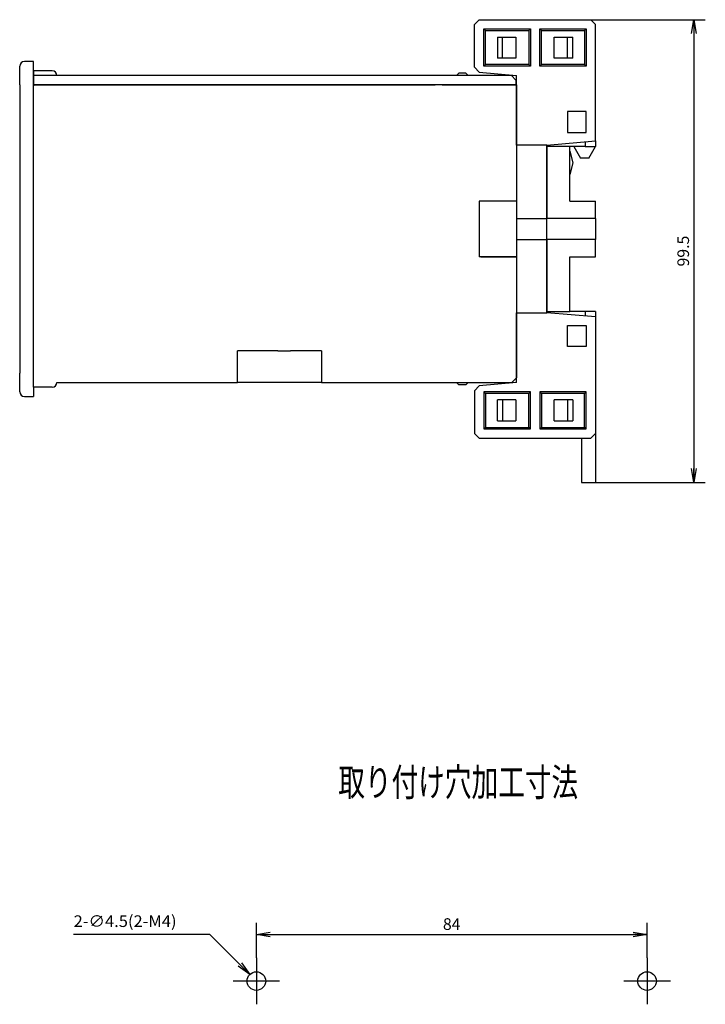
# Model space of a CAD drawing. Extents: x -378 to -11, y 74 to 280.
# Drawn here: x -275 to -177, y 112 to 253 of the extents above; entities that cross this region are included whole.
import ezdxf

# ---------------------------------------------------------------- set-up
doc = ezdxf.new("R2010")
doc.units = 0
doc.linetypes.add('CENTER', pattern=[50.8, 31.75, -6.35, 6.35, -6.35])
doc.linetypes.add('DASHED', pattern=[19.05, 12.7, -6.35])
doc.layers.get('0').update_dxf_attribs({"linetype": 'CONTINUOUS'})
doc.layers.get('DEFPOINTS').update_dxf_attribs({"linetype": 'CONTINUOUS'})
doc.layers.add('LY_1', color=254, linetype='CONTINUOUS')
doc.styles.add('MX_DIMTXSTY_2', font='txt.shx', dxfattribs={"width": 1.1, "bigfont": 'extfont.shx'})
doc.styles.add('MX_NOTE_STANDARD', font='txt.shx', dxfattribs={"bigfont": 'extfont.shx'})
doc.dimstyles.new('MXDIMSTYLE', dxfattribs={"dimtxt": 3.2, "dimasz": 2.5, "dimexe": 2.5, "dimexo": 0, "dimgap": 1, "dimtad": 1, "dimdsep": 46, "dimtxsty": 'MX_NOTE_STANDARD', "dimblk1": 'OPEN30', "dimblk2": 'OPEN30', "dimsah": 1, "dimcen": 2.5, "dimadec": 0, "dimazin": 0, "dimtfac": 1, "dimtmove": 0, "dimatfit": 3, "dimldrblk": 'OPEN30', "dimfxl": 1, "dimtzin": 0, "dimarcsym": 0})

# ---------------------------------------------------------------- blocks, each defined once
blk = doc.blocks.new('_OPEN')
at = {"color": 0, "linetype": 'ByBlock', "lineweight": -2}
for p, q in [((-1, 0.166667), (0, 0)), ((0, 0), (-1, -0.166667)), ((0, 0), (-1, 0))]:
    blk.add_line(p, q, dxfattribs=at)
blk = doc.blocks.new('*D37')
at = {"color": 230, "linetype": 'CONTINUOUS'}
for p, q in [((0, 5), (0, 12.5)), ((84, 5), (84, 12.5)), ((0, 10), (84, 10))]:
    blk.add_line(p, q, dxfattribs=at)
at = {"layer": 'DEFPOINTS', "color": 0, "linetype": 'CONTINUOUS'}
for p in [(84, 10), (0, 5), (84, 5)]:
    blk.add_point(p, dxfattribs=at)
at = {"color": 230, "linetype": 'CONTINUOUS', "xscale": 3, "yscale": 3, "zscale": 3, "rotation": 180}
blk.add_blockref('_OPEN', (0, 10), dxfattribs=at)
at = {"color": 230, "linetype": 'CONTINUOUS', "xscale": 3, "yscale": 3, "zscale": 3}
blk.add_blockref('_OPEN', (84, 10), dxfattribs=at)
at = {"color": 230, "linetype": 'CONTINUOUS', "insert": (42, 12.25), "char_height": 2.5, "attachment_point": 5, "line_spacing_factor": 0.9}
blk.add_mtext('\\A1;84', dxfattribs=at)
blk = doc.blocks.new('_OPEN30')
at = {"color": 0, "linetype": 'ByBlock', "lineweight": -2}
for p, q in [((-1, 0.267949), (0, 0)), ((0, 0), (-1, -0.267949)), ((0, 0), (-1, 0))]:
    blk.add_line(p, q, dxfattribs=at)
blk = doc.blocks.new('*D34')
at = {"color": 230, "linetype": 'CONTINUOUS'}
for p, q in [((122.8, 45), (147.4, 45)), ((144.9, 45), (144.9, -54.5)), ((123.8, -54.5), (147.4, -54.5))]:
    blk.add_line(p, q, dxfattribs=at)
at = {"layer": 'DEFPOINTS', "color": 0, "linetype": 'CONTINUOUS'}
for p in [(122.8, 45), (123.8, -54.5), (144.9, -54.5)]:
    blk.add_point(p, dxfattribs=at)
at = {"color": 230, "linetype": 'CONTINUOUS', "xscale": 3, "yscale": 3, "zscale": 3}
for p, rotation in [((144.9, 45), 90), ((144.9, -54.5), 270)]:
    blk.add_blockref('_OPEN', p, dxfattribs=dict(at, rotation=rotation))
at = {"color": 230, "linetype": 'CONTINUOUS', "insert": (142.65, -4.75), "char_height": 2.5, "attachment_point": 5, "rotation": 90, "line_spacing_factor": 0.9, "style": 'MX_DIMTXSTY_2'}
blk.add_mtext('\\A1;99.5', dxfattribs=at)
blk = doc.blocks.new('PORT')
at = {"color": 230, "linetype": 'CENTER'}
for p, q in [((0, 5), (0, -5)), ((5, 0), (-5, 0)), ((89, 0), (79, 0))]:
    blk.add_line(p, q, dxfattribs=at)
at = {"color": 142, "linetype": 'CENTER'}
blk.add_line((84, 5), (84, -5), dxfattribs=at)
at = {"color": 132, "linetype": 'CONTINUOUS'}
for centre in [(0, 0), (84, 0)]:
    blk.add_circle(centre, 2, dxfattribs=at)
at = {"color": 230, "linetype": 'CONTINUOUS', "insert": (-39.290281, 12.875), "char_height": 2.5, "attachment_point": 4, "line_spacing_factor": 0.9}
blk.add_mtext('\\W1.041;\\A1;2-∅4.5(2-M4)', dxfattribs=at)
at = {"color": 230, "linetype": 'CONTINUOUS'}
dim = blk.add_linear_dim(base=(84, 10), p1=(0, 5), p2=(84, 5), text='\\A1;<>', dimstyle='MXDIMSTYLE', override={"dimtxt": 2.5, "dimasz": 3, "dimblk1": 'OPEN', "dimblk2": 'OPEN', "dimtzin": 8}, dxfattribs=at)
dim.commit()
dim.dimension.update_dxf_attribs({"geometry": '*D37', "text_midpoint": (42, 10), "dimtype": 128})
blk.add_leader([(-1.414214, 1.414214), (-10, 10), (-39.290281, 10)], dimstyle='MXDIMSTYLE', override={"dimasz": 3, "dimldrblk": 'OPEN'}, dxfattribs=at)
blk = doc.blocks.new('CASE2')
at = {"color": 3, "linetype": 'CONTINUOUS'}
for p, q in [((97.8, 44), (98.8, 45)), ((98.8, 45), (122.8, 45)), ((122.8, 45), (123.8, 44)), ((97.8, 34.787398), (97.8, 44)), ((99.8, 43), (100.152654, 42.647346)), ((99.8, 35), (99.8, 43)), ((99.8, 43), (109.8, 43)), ((100.152654, 35.352654), (100.152654, 42.647346)), ((100.152654, 42.647346), (109.447346, 42.647346)), ((109.8, 43), (109.447346, 42.647346)), ((109.447346, 42.647346), (109.447346, 35.352654)), ((109.8, 43), (109.8, 35)), ((111.8, 43), (112.152654, 42.647346)), ((111.8, 35), (111.8, 43)), ((111.8, 43), (121.8, 43)), ((112.152654, 42.647346), (121.447346, 42.647346)), ((112.152654, 35.352654), (112.152654, 42.647346)), ((121.8, 43), (121.447346, 42.647346)), ((121.447346, 42.647346), (121.447346, 35.352654)), ((121.8, 43), (121.8, 35)), ((123.8, 18.918631), (123.8, 44)), ((102.7, 41.25), (106.7, 41.25)), ((102.7, 41.25), (102.7, 36.75)), ((103.8, 36.75), (103.8, 41.25)), ((106.7, 41.25), (106.7, 36.75)), ((114.9, 41.25), (118.9, 41.25)), ((114.9, 36.75), (114.9, 41.25)), ((117.8, 36.75), (117.8, 41.25)), ((118.9, 36.75), (118.9, 41.25)), ((3, 36), (1, 36)), ((3, -34), (3, 36)), ((106.7, 36.75), (102.7, 36.75)), ((118.9, 36.75), (114.9, 36.75)), ((0, 31), (0, 35)), ((3, 34), (3, 33)), ((7, 34), (3, 34)), ((97.8, 34.787398), (98.796195, 33.700242)), ((99.8, 35), (100.152654, 35.352654)), ((109.8, 35), (99.8, 35)), ((109.447346, 35.352654), (100.152654, 35.352654)), ((109.8, 35), (109.447346, 35.352654)), ((111.8, 35), (112.152654, 35.352654)), ((121.8, 35), (111.8, 35)), ((121.447346, 35.352654), (112.152654, 35.352654)), ((121.8, 35), (121.447346, 35.352654)), ((14.6, 33), (3, 33)), ((3, 33), (3, 30.8)), ((60.75, 33), (14.6, 33)), ((104.7, 33), (60.75, 33)), ((94.4, 33.5), (93.9, 33)), ((95.9, 33.5), (94.4, 33.5)), ((96.4, 33), (95.9, 33.5)), ((98.796195, 33.700242), (106.8, 33)), ((105.699998, 33.000002), (104.7, 33.000002)), ((106.7, 32), (105.699998, 33.000002)), ((106.7, 32), (106.7, 31.848528)), ((106.7, 31.848528), (106.7, 31)), ((106.8, 18), (106.8, 33)), ((0, 31), (0, -31)), ((3, 31), (4.7, 31)), ((106.7, 31), (3, 31)), ((4.7, 31), (6.7, 31)), ((6.7, 31), (89.3, 31)), ((90.8, 31), (89.3, 31)), ((90.8, 31), (106.8, 31)), ((106.8, 31), (106.8, 6)), ((117.8, 25.25), (117.8, 20.75)), ((121.8, 25.25), (117.8, 25.25)), ((121.8, 20.75), (121.8, 25.25)), ((117.8, 20.75), (121.8, 20.75)), ((106.8, 18), (106.8, 2.25)), ((113.3, 18), (106.8, 18)), ((113.3, 18), (123.8, 18.918631)), ((113.3, 2.25), (113.3, 18)), ((113.3, 17.75), (113.3, 2.25)), ((118.3, 17.75), (113.3, 17.75)), ((121.6, 17.75), (118.3, 17.75)), ((118.3, 6), (118.3, 17.75)), ((119.1, 17.75), (120.543376, 15.25)), ((121.6, 18.726156), (121.6, 17.75)), ((121.6, 17.75), (123.8, 17.75)), ((122.356624, 15.25), (123.8, 17.75)), ((123.8, 18.918631), (123.8, 17.75)), ((118.3, 16.75), (118.9, 14.25)), ((122.356624, 15.25), (120.543376, 15.25)), ((118.9, 14.25), (118.3, 11.75)), ((98.8, 6), (98.8, -6)), ((106.8, 6), (98.8, 6)), ((106.8, 6), (99.167545, 6)), ((118.3, 6), (123.8, 6)), ((123.8, 2.25), (123.8, 6)), ((106.8, 2.25), (106.8, -2.25)), ((106.8, 2.25), (113.3, 2.25)), ((113.3, -2.25), (113.3, 2.25)), ((113.3, -2.25), (113.3, 2.25)), ((123.8, 2.25), (113.3, 2.25)), ((123.8, 2.25), (123.8, -2.25)), ((106.8, -2.25), (113.3, -2.25)), ((106.8, -2.25), (106.8, -18)), ((113.3, -18), (113.3, -2.25)), ((113.3, -2.25), (113.3, -17.75)), ((123.8, -2.25), (113.3, -2.25)), ((123.8, -6), (123.8, -2.25)), ((99.167545, -6), (106.8, -6)), ((106.8, -6), (106.8, -31)), ((118.3, -17.75), (118.3, -6)), ((118.3, -6), (123.8, -6)), ((106.8, -33), (106.8, -18)), ((106.8, -18), (113.3, -18)), ((113.3, -17.75), (118.3, -17.75)), ((123.8, -18.918631), (113.3, -18)), ((121.6, -17.75), (118.3, -17.75)), ((123.8, -17.75), (121.6, -17.75)), ((121.6, -17.75), (121.6, -18.726156)), ((123.8, -17.75), (123.8, -18.918631)), ((123.8, -18.918631), (123.8, -44)), ((117.8, -20.75), (121.8, -20.75)), ((117.8, -25.25), (117.8, -20.75)), ((121.8, -20.75), (121.8, -25.25)), ((121.8, -25.25), (117.8, -25.25)), ((93.9, -33), (94.4, -33.5)), ((95.9, -33.5), (94.4, -33.5)), ((96.4, -33), (95.9, -33.5)), ((98.796195, -33.700242), (97.8, -34.787398)), ((106.8, -33), (98.796195, -33.700242)), ((97.8, -34.787398), (97.8, -44)), ((99.8, -35), (100.152654, -35.352654)), ((99.8, -35), (99.8, -43)), ((109.8, -35), (99.8, -35)), ((100.152654, -35.352654), (100.152654, -42.647346)), ((109.447346, -35.352654), (100.152654, -35.352654)), ((109.8, -35), (109.447346, -35.352654)), ((109.447346, -42.647346), (109.447346, -35.352654)), ((109.8, -43), (109.8, -35)), ((111.8, -35), (112.152654, -35.352654)), ((111.8, -35), (111.8, -43)), ((121.8, -35), (111.8, -35)), ((112.152654, -35.352654), (112.152654, -42.647346)), ((121.447346, -35.352654), (112.152654, -35.352654)), ((121.8, -35), (121.447346, -35.352654)), ((121.447346, -42.647346), (121.447346, -35.352654)), ((121.8, -43), (121.8, -35)), ((102.7, -41.25), (102.7, -36.75)), ((106.7, -36.75), (102.7, -36.75)), ((103.8, -36.75), (103.8, -41.25)), ((106.7, -36.75), (106.7, -41.25)), ((114.9, -41.25), (114.9, -36.75)), ((118.9, -36.75), (114.9, -36.75)), ((117.8, -36.75), (117.8, -41.25)), ((118.9, -36.75), (118.9, -41.25)), ((102.7, -41.25), (106.7, -41.25)), ((114.9, -41.25), (118.9, -41.25)), ((97.8, -44), (98.8, -45)), ((99.8, -43), (100.152654, -42.647346)), ((99.8, -43), (109.8, -43)), ((100.152654, -42.647346), (109.447346, -42.647346)), ((109.8, -43), (109.447346, -42.647346)), ((111.8, -43), (112.152654, -42.647346)), ((111.8, -43), (121.8, -43)), ((112.152654, -42.647346), (121.447346, -42.647346)), ((121.8, -43), (121.447346, -42.647346)), ((122.8, -45), (123.8, -44)), ((98.8, -45), (122.8, -45))]:
    blk.add_line(p, q, dxfattribs=at)
at = {"color": 110, "linetype": 'CONTINUOUS'}
blk.add_line((106.8, -6), (98.8, -6), dxfattribs=at)
at = {"color": 254, "linetype": 'DASHED'}
for p, q in [((50.15, -26.2), (46.85, -26.2)), ((46.85, -33), (46.85, -26.2)), ((55.51808, -26.2), (50.15, -26.2)), ((55.51808, -26.2), (58.244593, -26.2)), ((61.55, -26.2), (58.244593, -26.2)), ((64.85, -26.2), (61.55, -26.2)), ((64.85, -26.2), (64.85, -33))]:
    blk.add_line(p, q, dxfattribs=at)
at = {"color": 254, "linetype": 'CONTINUOUS'}
for p, q in [((0, -35), (0, -31)), ((106.8, -31), (106.8, -32)), ((8, -33), (46.85, -33)), ((64.85, -33), (46.85, -33)), ((64.85, -33), (104.8, -33.000002)), ((104.8, -33.000002), (105.799998, -33.000002)), ((105.799998, -33.000002), (106.8, -32)), ((3, -34), (3, -36)), ((7, -34), (3, -34)), ((1, -36), (3, -36))]:
    blk.add_line(p, q, dxfattribs=at)
at = {"color": 44, "linetype": 'CONTINUOUS'}
for p, q in [((123.8, -44), (123.8, -54.5)), ((120.8, -45), (120.8, -54.5)), ((120.8, -54.5), (123.8, -54.5))]:
    blk.add_line(p, q, dxfattribs=at)
at = {"color": 3, "linetype": 'CONTINUOUS'}
for centre, start, end in [((1, 35), 90, 180), ((7, 33), 0, 90)]:
    blk.add_arc(centre, 1, start, end, dxfattribs=at)
at = {"color": 254, "linetype": 'CONTINUOUS'}
for centre, start, end in [((7, -33), 270, 0), ((1, -35), 180, 270)]:
    blk.add_arc(centre, 1, start, end, dxfattribs=at)
at = {"color": 230, "linetype": 'CONTINUOUS'}
dim = blk.add_linear_dim(base=(144.9, -54.5), p1=(122.8, 45), p2=(123.8, -54.5), angle=90, text='\\A1;<>', dimstyle='MXDIMSTYLE', override={"dimtxt": 2.5, "dimasz": 3, "dimtxsty": 'MX_DIMTXSTY_2', "dimblk1": 'OPEN', "dimblk2": 'OPEN', "dimtzin": 8}, dxfattribs=at)
dim.commit()
dim.dimension.update_dxf_attribs({"geometry": '*D34', "text_midpoint": (144.9, -4.75), "dimtype": 128})

msp = doc.modelspace()

# ---------------------------------------------------------------- block references
at = {"layer": 'LY_1', "linetype": 'ByBlock', "xscale": 0.666667, "yscale": 0.666667, "zscale": 0.666667}
for name, p in [('CASE2', (-275.482323, 223.349293)), ('PORT', (-241.560909, 115.55192))]:
    msp.add_blockref(name, p, dxfattribs=at)

# ---------------------------------------------------------------- texts
at = {"layer": 'LY_1', "color": 7, "linetype": 'CONTINUOUS', "insert": (-229.822698, 142.053497), "char_height": 4, "attachment_point": 7, "line_spacing_factor": 0.6}
msp.add_mtext('\\W0.700;\\A1;取り付け穴加工寸法', dxfattribs=at)

doc.saveas('drawing.dxf')
